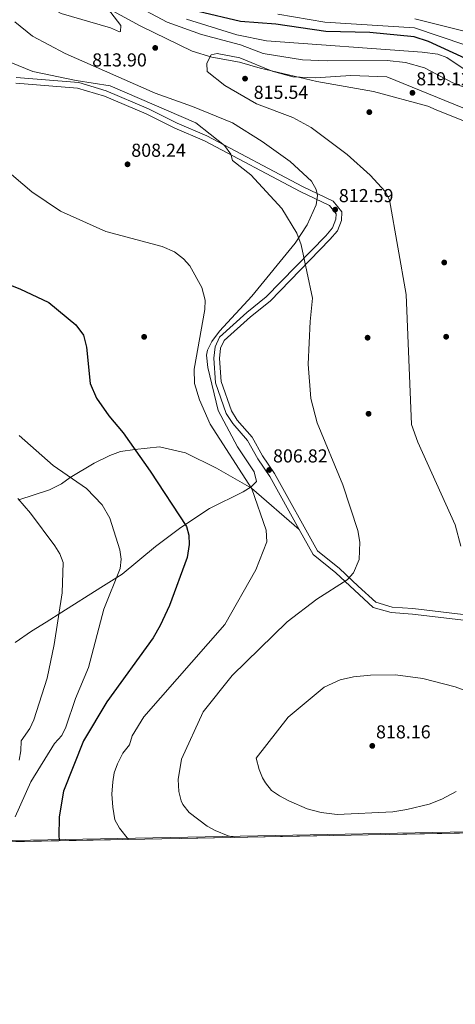
# Model space of a CAD drawing. Extents: x 627721 to 634619, y 743706 to 748462.
# Drawn here: x 632392 to 632625, y 743706 to 744231 of the extents above; entities that cross this region are included whole.
import ezdxf

# ---------------------------------------------------------------- set-up
doc = ezdxf.new("R2010")
doc.units = 0
doc.header["$MEASUREMENT"] = 0
doc.linetypes.add('DGN Style 3', pattern=[110.847464, 79.17676, -31.670704])
for name, color, linetype in [('Nivel 1', 7, 'Continuous'), ('Nivel 17', 7, 'Continuous'), ('Nivel 21', 7, 'Continuous'), ('Nivel 35', 7, 'Continuous'), ('Nivel 4', 7, 'Continuous'), ('Nivel 41', 7, 'Continuous'), ('Nivel 49', 7, 'Continuous'), ('Nivel 5', 7, 'Continuous'), ('Nivel 57', 7, 'Continuous'), ('Nivel 61', 7, 'Continuous'), ('Nivel 7', 7, 'Continuous')]:
    doc.layers.add(name, color=color, linetype=linetype)
doc.styles.add('Style-arial', font='arial.shx', dxfattribs={"bigfont": 'arialbig.shx'})

# ---------------------------------------------------------------- blocks, each defined once
blk = doc.blocks.new('5PATER_3')
at = {"layer": 'Nivel 7', "linetype": 'Continuous', "lineweight": 0}
h = blk.add_hatch(color=53, dxfattribs=at)
edge = h.paths.add_edge_path()
edge.add_ellipse((0, 0), major_axis=(-1.095731442945027, -1.110710700472634), ratio=0.9994222409660316, start_angle=0, end_angle=360)
blk = doc.blocks.new('5PERFI')
at = {"layer": 'Nivel 17', "linetype": 'Continuous', "lineweight": 0}
h = blk.add_hatch(color=7, dxfattribs=at)
edge = h.paths.add_edge_path()
edge.add_arc((0, 0), 1.55999999938624, 315.0000000018422, 675.0000000018422)

msp = doc.modelspace()

# ---------------------------------------------------------------- linework, layer by layer
at = {"layer": 'Nivel 1', "color": 7, "linetype": 'Continuous', "lineweight": 0}
msp.add_polyline3d([(632634.409, 744174.8900000001, 816.94), (632614.4820000001, 744182.923, 818.852), (632609.936, 744184.756, 819.288), (632580.9680000001, 744192.645, 816.2040000000001), (632550.841, 744197.939, 815.226), (632520.631, 744205.138, 815.054), (632509.551, 744208.341, 815.11), (632494.81, 744210.8759999999, 815.023), (632484.3640000001, 744214.1070000001, 813.338), (632456.9380000001, 744227.5320000001, 812.424), (632456.5930000001, 744227.72, 812.438), (632400.1259999999, 744258.4920000001, 816.565)], dxfattribs=at)
at = {"layer": 'Nivel 21', "color": 7, "linetype": 'DGN Style 3', "lineweight": 0}
for points in [[(632390.307, 744200.0889999999, 809.52), (632423.74, 744197.381, 810.9), (632438.4680000001, 744192.932, 810.83), (632460.96, 744183.4809999999, 810.619), (632476.2309999999, 744175.73, 810.14), (632492.0830000001, 744169.0349999999, 810), (632543.2150000001, 744142.0079999999, 811.44), (632559.5490000001, 744134.162, 812.059), (632564.125, 744128.4010000001, 812.539), (632563.98, 744123.8389999999, 812.479), (632561.842, 744118.2590000001, 812.479), (632557.7690000001, 744113.6599999999, 811.38), (632525.811, 744080.77, 808.219), (632515.413, 744072.389, 807.94), (632501.362, 744059.703, 806.429), (632499.4780000001, 744055.6229999999, 806.02), (632498.8049999999, 744050.19, 805.739), (632499.6799999999, 744037.8470000001, 805.739), (632505.196, 744022.212, 805.88), (632508.311, 744017.3430000001, 806.09), (632516.2919999999, 744008.237, 806.5), (632521.837, 743998.257, 806.77), (632528.2679999999, 743988.8160000001, 807.25), (632551.0970000001, 743947.5249999999, 808.63), (632562.9110000001, 743938.094, 810.14), (632572.898, 743928.7490000001, 811.859), (632582.365, 743920.0700000001, 812.479), (632590.969, 743917.5519999999, 812.409), (632602.102, 743916.712, 812.96), (632643.31, 743911.9469999999, 812.75)], [(632391.868, 743974.692, 790), (632408.212, 743980.165, 793), (632414.487, 743983.317, 793), (632419.247, 743986.72, 795), (632431.97, 743994.246, 797), (632440.263, 743998.449, 797), (632446.0900000001, 744000.55, 797), (632453.6869999999, 744001.69, 800), (632466.8570000001, 744003.033, 803), (632480.753, 743999.8800000001, 803), (632497.3389999999, 743991.6840000001, 803), (632515.902, 743981.0050000001, 805), (632541.413, 743958.8430000001, 808.19)]]:
    msp.add_polyline3d(points, dxfattribs=at)
at = {"layer": 'Nivel 21', "color": 7, "linetype": 'Continuous', "lineweight": 0}
for points in [[(632390.192, 744197.0889999999, 809.52), (632423.179, 744194.4169999999, 810.9), (632437.4510000001, 744190.1059999999, 810.83), (632459.699, 744180.7579999999, 810.619), (632474.967, 744173.0079999999, 810.14), (632490.7960000001, 744166.3230000001, 810), (632541.8640000001, 744139.3300000001, 811.44), (632557.629, 744131.757, 812.059), (632561.0930000001, 744127.3970000001, 812.539), (632560.9979999999, 744124.44, 812.479), (632559.236, 744119.8400000001, 812.479), (632555.5700000001, 744115.7, 811.38), (632523.787, 744082.99, 808.219), (632513.4650000001, 744074.6710000001, 807.94), (632498.896, 744061.517, 806.429), (632496.56, 744056.456, 806.02), (632495.7930000001, 744050.2690000001, 805.739), (632496.7180000001, 744037.2309999999, 805.739), (632502.483, 744020.8870000001, 805.88), (632505.9070000001, 744015.5360000001, 806.09), (632513.8260000001, 744006.5009999999, 806.5), (632519.281, 743996.6810000001, 806.77), (632525.7110000001, 743987.243, 807.25), (632541.413, 743958.8430000001, 808.19)], [(632541.413, 743958.8430000001, 808.19), (632548.7609999999, 743945.5530000001, 808.63), (632560.9480000001, 743935.824, 810.14), (632570.8600000001, 743926.5490000001, 811.859), (632580.8530000001, 743917.388, 812.479), (632590.429, 743914.5860000001, 812.409), (632601.817, 743913.726, 812.96), (632642.7679999999, 743908.9909999999, 812.75), (632674.2520000001, 743901.038, 811.51), (632698.7649999999, 743897.291, 811.65), (632705.585, 743897.1950000001, 811.929), (632714.1159999999, 743900.956, 812.609), (632727.588, 743909.7209999999, 812.89), (632744.503, 743923.1910000001, 813.849), (632789.111, 743954.969, 816.25), (632797.837, 743957.4839999999, 816.39), (632820.118, 743960.1170000001, 816.53), (632834.4580000001, 743963.038, 816.739), (632846.017, 743967.7790000001, 817.219), (632877.102, 743991.878, 819.28), (632891.496, 744004.831, 820.58)]]:
    msp.add_polyline3d(points, dxfattribs=at)
at = {"layer": 'Nivel 35', "color": 92, "linetype": 'DGN Style 3', "lineweight": 0}
msp.add_polyline3d([(632389.79, 743898.6300000001, 786.78), (632398.5800000001, 743904.6699999999, 788.7), (632406.4299999999, 743909.55, 791.239), (632414.72, 743914.81, 796.809), (632435.4820000001, 743927.98, 797.277), (632446.858, 743935.1599999999, 798.493), (632464.6499999999, 743949.8, 800.789), (632473.9099999999, 743956.8300000001, 802.989), (632478.243, 743960.0290000001, 803.066), (632493.5220000001, 743970.145, 803.009), (632511.435, 743979.104, 803.017), (632515.72, 743981.73, 803.059), (632518.54, 743984.5, 803.13), (632517.3300000001, 743989.6599999999, 803.469), (632508.3800000001, 744003.05, 804.02), (632498.21, 744022.3800000001, 804.64), (632492.6000000001, 744045.3300000001, 805.95), (632491.9199999999, 744051.97, 806.57), (632492.442, 744054.6240000001, 806.65), (632494.71, 744059.2, 806.7), (632498.8400000001, 744064.8400000001, 807.049), (632516.1100000001, 744083.4180000001, 807.885), (632539.193, 744111.73, 808.349), (632545.699, 744121.531, 808.3530000000001), (632550.432, 744132.125, 808.419), (632551.0800000001, 744137.0700000001, 808.419), (632550.4680000001, 744140.328, 808.419), (632548.01, 744144.8500000001, 808.419), (632536.56, 744155.23, 808.349), (632521.5900000001, 744165.96, 808.349), (632505.8600000001, 744175.95, 806.77), (632484.4439999999, 744184.682, 806.5), (632464.5970000001, 744191.7180000001, 806.5), (632416.4299999999, 744212.8900000001, 806.7), (632399.0719999999, 744222.25, 806.904), (632389.6300000001, 744229.8999999999, 807.119)], dxfattribs=at)
at = {"layer": 'Nivel 4', "color": 30, "linetype": 'Continuous', "lineweight": 30, "elevation": 800, "flags": 128}
for points in [[(632781.122, 744211.683), (632717.1699999999, 744217.294), (632695.3970000001, 744216.473), (632679.2280000001, 744213.9140000001), (632653.1939999999, 744208.335), (632641.2679999999, 744207.3260000001), (632630.1200000001, 744210.1699999999), (632610.3200000001, 744219.3500000001), (632602.72, 744221.74), (632578.994, 744224.101), (632555.558, 744224.7250000001), (632528.8770000001, 744228.588), (632510.013, 744229.9920000001), (632487.4199999999, 744235.3700000001)], [(632373.6799999999, 744094.6499999999), (632392.402, 744087.28), (632407.7779999999, 744080.0830000001), (632422.2239999999, 744068.1840000001), (632426.28, 744062.622), (632427.841, 744056.2409999999), (632429.8899999999, 744036.9099999999), (632433.2, 744029.03), (632439.75, 744019.6599999999), (632447.45, 744010.5700000001), (632461.8, 743990.1400000001), (632481.1799999999, 743960.44), (632482.459, 743955.828), (632482.7, 743950.8900000001), (632481.6000000001, 743943.96), (632472.105, 743918.4580000001), (632467.27, 743907.74), (632463.44, 743901.04), (632438.801, 743866.899), (632426.26, 743846.24), (632415.5800000001, 743819.26), (632413.3, 743805.6699999999), (632413.078, 743794.94), (632413.5349999999, 743792.835)]]:
    msp.add_lwpolyline(points, dxfattribs=at)
at = {"layer": 'Nivel 49', "color": 7, "linetype": 'Continuous', "lineweight": 0, "extrusion": (0.1631054454686922, 0.003150087249561746, 0.9866036137217316), "elevation": 106223.3449225722, "flags": 128}
msp.add_lwpolyline([(731442.5079721541, -639101.6287852121), (731442.5079721538, -637715.6061316722)], dxfattribs=at)
at = {"layer": 'Nivel 5', "color": 30, "linetype": 'Continuous', "lineweight": 0, "flags": 128}
for points, elevation in [([(632439.1000000001, 744237.1499999999), (632421.3840000001, 744261.381), (632410.24, 744272.7679999999), (632405.5290000001, 744276.4920000001), (632400.8559999999, 744279.0279999999), (632394.3640000001, 744280.6710000001), (632385.75, 744280.31), (632380.923, 744279.2690000001), (632379.04, 744278.29), (632376.8999999999, 744274.8400000001), (632379.22, 744267.0150000001), (632389.422, 744250.9850000001), (632395.29, 744245.1100000001), (632414.45, 744234.2180000001), (632440.71, 744226.6300000001), (632445.531, 744224.5530000001), (632446.06, 744224.6300000001), (632446.24, 744227.7749999999), (632439.1000000001, 744237.1499999999)], 815), ([(632459.595, 744235.7110000001), (632470.9610000001, 744229.588), (632489.2, 744223.1400000001), (632510.05, 744217.48), (632522.0989999999, 744212.885), (632543.0900000001, 744209.6000000001), (632556.3899999999, 744208.9299999999), (632588.369, 744209.26), (632598.04, 744208.1100000001), (632608.2649999999, 744205.25), (632623.432, 744197.29), (632631.128, 744194.2949999999)], 810), ([(632481.31, 744231.24), (632508.1799999999, 744222.8700000001), (632523.9909999999, 744219.713), (632607.03, 744213.6799999999), (632615.4299999999, 744212.49), (632620.1799999999, 744210.8), (632631.55, 744203.1100000001)], 805), ([(632629.7960000001, 744217.4890000001), (632602.878, 744226.615), (632555.1170000001, 744229.6910000001), (632529.983, 744233.979)], 795.0000000000001), ([(632697.3530000001, 744231.2039999999), (632663.202, 744225.3130000001), (632639.355, 744223.2110000001), (632629.4720000001, 744224.808), (632603.0360000001, 744231.49)], 790), ([(632506.9369999999, 743794.639), (632503.5700000001, 743795.55), (632496.6399999999, 743798.2409999999), (632492.27, 743800.6699999999), (632482.72, 743807.97), (632479.26, 743812.24), (632478.378, 743814.22), (632477.19, 743819.06), (632476.74, 743825.55), (632478.6200000001, 743836.3600000001), (632490.06, 743861.5700000001), (632505.54, 743881.04), (632535, 743909.5900000001), (632550.71, 743921.8), (632567.06, 743932.1200000001), (632570.4280000001, 743935.7409999999), (632573.3929999999, 743942.8589999999), (632573.7390000001, 743952.19), (632572.6599999999, 743958.4199999999), (632564.656, 743982.8360000001), (632550.977, 744015.837), (632547.6599999999, 744028.75), (632546.247, 744047.131), (632547.22, 744069.9099999999), (632548.56, 744082.3900000001), (632542.3899999999, 744110.8600000001), (632540.1200000001, 744117), (632532.121, 744130.2390000001), (632515.6599999999, 744148.1599999999), (632505.77, 744155.76), (632504.8800000001, 744159.29), (632501.5900000001, 744163.75), (632486.1799999999, 744175.8999999999), (632440.5020000001, 744195.672), (632422.3019999999, 744198.4720000001), (632399.23, 744203.24), (632362.1499999999, 744218.45)], 810), ([(632627.7, 743949.96), (632624.533, 743961.409), (632604.72, 744005.53), (632601.2309999999, 744015.0390000001), (632598.3999999999, 744084.3600000001), (632589.6300000001, 744134.8400000001), (632587.2849999999, 744139.254), (632579.3, 744147.9299999999), (632567.01, 744158.94), (632547.74, 744173.44), (632538.0660000001, 744178.791), (632518.588, 744186.057), (632501.7690000001, 744195.8659999999), (632492.3500000001, 744203.3), (632492.02, 744207.8500000001), (632494.4569999999, 744212.2069999999), (632497.5800000001, 744212.8400000001), (632509.6470000001, 744210.629), (632526.98, 744203.54), (632537.96, 744200.44), (632549.8300000001, 744200.01), (632568.96, 744201.1300000001), (632588.19, 744200.46), (632637.49, 744180.3900000001)], 815), ([(632450.2520000001, 743793.544), (632445.558, 743799.625), (632443.0700000001, 743803.96), (632441.9310000001, 743810.8530000001), (632441.4450000001, 743817.7010000001), (632441.885, 743824.1939999999), (632442.7, 743829.1300000001), (632444.3500000001, 743833.8900000001), (632447.29, 743839.52), (632450.79, 743844.04), (632452.2080000001, 743848.906), (632458.5460000001, 743858.919), (632501.7390000001, 743908.2239999999), (632518.2749999999, 743937.3870000001), (632524.1200000001, 743952.4099999999), (632523.77, 743958.52), (632516.104, 743980.692), (632493.8400000001, 744015.185), (632488.139, 744028.1259999999), (632485.601, 744036.854), (632485.3800000001, 744044.521), (632490.95, 744076.31), (632491.1680000001, 744081.317), (632489.3500000001, 744088.074), (632483.02, 744099.6799999999), (632479.6540000001, 744103.368), (632474.8759999999, 744107.0220000001), (632468.196, 744109.913), (632438.209, 744117.9199999999), (632414.112, 744128.784), (632398.703, 744139.176), (632371.97, 744161.6200000001)], 805), ([(632391.98, 744009.1200000001), (632410.031, 743993.094), (632427.851, 743980.7690000001), (632436.236, 743972.0430000001), (632440.3289999999, 743964.953), (632445.601, 743948.1610000001), (632446.4439999999, 743943.1229999999), (632445.8899999999, 743938.1499999999), (632437.166, 743916.4750000001), (632428.9099999999, 743885.24), (632422.0930000001, 743868.744), (632416.9210000001, 743853.4480000001), (632414.7479999999, 743848.919), (632410.8800000001, 743844.71), (632398.2180000001, 743824.331), (632389.9240000001, 743805.625)], 795.0000000000001), ([(632391.19, 743975.46), (632398.098, 743967.638), (632410.9850000001, 743950.165), (632413.7309999999, 743945.9180000001), (632415.49, 743941.23), (632414.8700000001, 743925.1699999999), (632410.6359999999, 743897.5800000001), (632406.923, 743879.669), (632399.7760000001, 743857.3389999999), (632397.6699999999, 743852.8060000001), (632392.99, 743846.1300000001), (632392.8700000001, 743840.8200000001), (632391.9510000001, 743835.9070000001)], 790), ([(632625.1000000001, 743819.0800000001), (632617.5419999999, 743815.0290000001), (632610.818, 743812.4450000001), (632598.8700000001, 743809.51), (632591.2820000001, 743808.216), (632561.6200000001, 743806.8700000001), (632553.037, 743807.8910000001), (632545.632, 743809.804), (632535.8260000001, 743814.0970000001), (632530.7890000001, 743816.8459999999), (632526.6799999999, 743819.7), (632523.3300000001, 743823.71), (632521.808, 743826.334), (632519.95, 743830.95), (632518.5, 743836.8600000001), (632535.44, 743858.77), (632554.7069999999, 743874.747), (632563.2350000001, 743878.628), (632570.426, 743880.2919999999), (632579.5179999999, 743881.271), (632592.8500000001, 743881.3600000001), (632607.372, 743879.5079999999), (632624.56, 743875.01), (632653.1669999999, 743864.2660000001)], 815)]:
    msp.add_lwpolyline(points, dxfattribs=dict(at, elevation=elevation))
at = {"layer": 'Nivel 57', "color": 92, "linetype": 'DGN Style 3', "lineweight": 0}
for points in [[(632389.6300000001, 744229.8999999999, 807.119), (632399.0719999999, 744222.25, 806.904), (632416.4299999999, 744212.8900000001, 806.7), (632464.5970000001, 744191.7180000001, 806.5), (632484.4439999999, 744184.682, 806.5), (632505.8600000001, 744175.95, 806.77), (632521.5900000001, 744165.96, 808.349), (632536.56, 744155.23, 808.349), (632548.01, 744144.8500000001, 808.419), (632550.4680000001, 744140.328, 808.419), (632551.0800000001, 744137.0700000001, 808.419), (632550.432, 744132.125, 808.419), (632545.699, 744121.531, 808.3530000000001), (632539.193, 744111.73, 808.349), (632516.1100000001, 744083.4180000001, 807.885), (632498.8400000001, 744064.8400000001, 807.049), (632494.71, 744059.2, 806.7), (632492.442, 744054.6240000001, 806.65), (632491.9199999999, 744051.97, 806.57), (632492.6000000001, 744045.3300000001, 805.95), (632498.21, 744022.3800000001, 804.64), (632508.3800000001, 744003.05, 804.02), (632517.3300000001, 743989.6599999999, 803.469), (632518.54, 743984.5, 803.13), (632515.72, 743981.73, 803.059), (632511.435, 743979.104, 803.017), (632493.5220000001, 743970.145, 803.009), (632478.243, 743960.0290000001, 803.066), (632473.9099999999, 743956.8300000001, 802.989), (632464.6499999999, 743949.8, 800.789), (632446.858, 743935.1599999999, 798.493), (632435.4820000001, 743927.98, 797.277), (632414.72, 743914.81, 796.809), (632406.4299999999, 743909.55, 791.239), (632398.5800000001, 743904.6699999999, 788.7), (632389.79, 743898.6300000001, 786.78)], [(632256.962, 743789.811, 766.051), (633624.162, 743816.216, 539.941)]]:
    msp.add_polyline3d(points, dxfattribs=at)
at = {"layer": 'Nivel 61', "color": 7, "linetype": 'Continuous', "lineweight": 0}
msp.add_3dface([(627807.4199999999, 743705.5700000001), (627721.49, 748332.3700000001), (634527.99, 748462.1699999999), (634618.5700000001, 743835.4199999999)], dxfattribs=at)

# ---------------------------------------------------------------- block references
at = {"layer": 'Nivel 17', "color": 7, "linetype": 'Continuous', "lineweight": 0}
for p in [(632578.81, 744181.6300000001, 817.859), (632618.78, 744101.3800000001, 818.13), (632458.6499999999, 744061.71, 802.119), (632577.8899999999, 744061.27, 813.19), (632619.8, 744061.79, 817.03), (632578.3999999999, 744020.69, 812.57)]:
    msp.add_blockref('5PERFI', p, dxfattribs=at)
at = {"layer": 'Nivel 7', "color": 53, "linetype": 'Continuous', "lineweight": 0}
for p in [(632464.5700000001, 744215.8999999999, 813.9), (632512.5, 744199.5, 815.539), (632601.8, 744191.9299999999, 819.119), (632449.8, 744153.79, 808.239), (632560.56, 744129.6000000001, 812.59), (632525.3700000001, 743990.69, 806.82), (632580.3899999999, 743843.45, 818.159)]:
    msp.add_blockref('5PATER_3', p, dxfattribs=at)

# ---------------------------------------------------------------- texts
at = {"layer": 'Nivel 41', "color": 7, "linetype": 'Continuous', "lineweight": 0, "style": 'Style-arial'}
for s, p in [('813.90', (632430.925, 744205.9890000001, 813.9)), ('819.12', (632603.852, 744195.9299999999, 819.119)), ('815.54', (632517.0930000001, 744188.72, 815.539)), ('808.24', (632451.7860000001, 744157.79, 808.239)), ('812.59', (632562.5460000001, 744133.6000000001, 812.59)), ('806.82', (632527.422, 743994.69, 806.82)), ('818.16', (632582.3759999999, 743847.45, 818.159))]:
    msp.add_text(s, height=7.000002, dxfattribs=at).set_placement(p)

doc.saveas('drawing.dxf')
